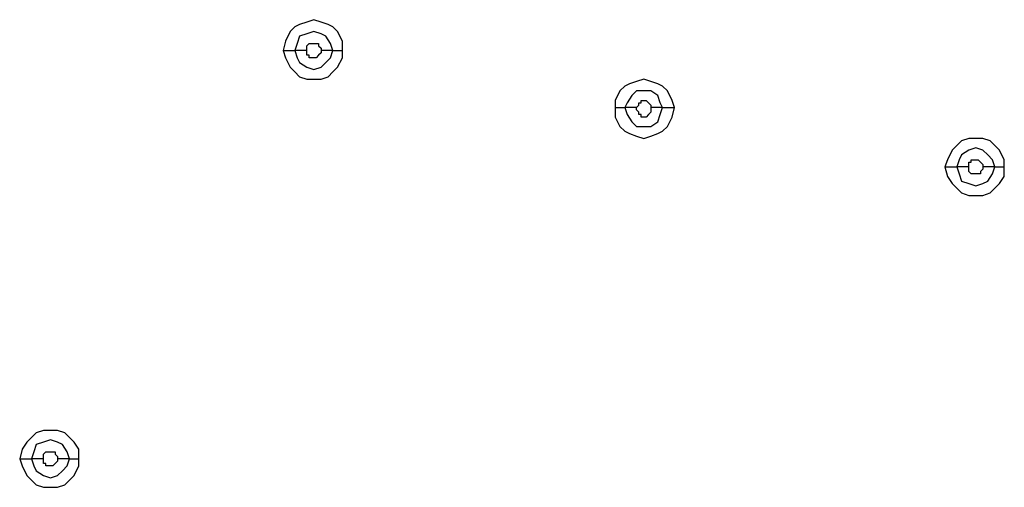
# Model space of a CAD drawing. Units: millimetres. Extents: x -96 to 91, y -140 to 118.
# Drawn here: x 3 to 10, y 24 to 28 of the extents above; entities that cross this region are included whole.
import ezdxf

# ---------------------------------------------------------------- set-up
doc = ezdxf.new("R2010")
doc.units = ezdxf.units.MM
doc.header["$MEASUREMENT"] = 0
doc.layers.add('Layer 1', color=7, linetype='Continuous')

msp = doc.modelspace()

# ---------------------------------------------------------------- linework, layer by layer
at = {"layer": 'Layer 1', "lineweight": 25}
for points, knots in [([(5.1688, 27.3162), (5.1688, 27.3162), (5.1688, 27.3813), (5.1688, 27.3813), (5.1688, 27.3813), (5.1688, 27.3813), (5.1363, 27.4463), (5.1363, 27.4463), (5.1363, 27.4463), (5.1363, 27.4463), (5.1038, 27.4789), (5.1038, 27.4789), (5.1038, 27.4789), (5.1038, 27.4789), (5.0712, 27.4951), (5.0712, 27.4951), (5.0712, 27.4951), (5.0712, 27.4951), (5.0225, 27.5114), (5.0225, 27.5114), (5.0225, 27.5114), (5.0225, 27.5114), (4.9737, 27.5277), (4.9737, 27.5277), (4.9737, 27.5277), (4.9737, 27.5277), (4.9249, 27.5114), (4.9249, 27.5114), (4.9249, 27.5114), (4.9249, 27.5114), (4.8761, 27.4951), (4.8761, 27.4951), (4.8761, 27.4951), (4.8761, 27.4951), (4.8436, 27.4789), (4.8436, 27.4789), (4.8436, 27.4789), (4.8436, 27.4789), (4.8111, 27.4463), (4.8111, 27.4463), (4.8111, 27.4463), (4.8111, 27.4463), (4.7785, 27.3813), (4.7785, 27.3813), (4.7785, 27.3813), (4.7785, 27.3813), (4.7623, 27.3162), (4.7623, 27.3162)], [0, 0, 0, 0, 0.076923, 0.076923, 0.076923, 0.076923, 0.153846, 0.153846, 0.153846, 0.153846, 0.230769, 0.230769, 0.230769, 0.230769, 0.307692, 0.307692, 0.307692, 0.307692, 0.384615, 0.384615, 0.384615, 0.384615, 0.461538, 0.461538, 0.461538, 0.461538, 0.538462, 0.538462, 0.538462, 0.538462, 0.615385, 0.615385, 0.615385, 0.615385, 0.692308, 0.692308, 0.692308, 0.692308, 0.769231, 0.769231, 0.769231, 0.769231, 0.846154, 0.846154, 0.846154, 0.846154, 1, 1, 1, 1]), ([(5.1038, 27.3162), (5.1038, 27.3162), (5.0875, 27.365), (5.0875, 27.365), (5.0875, 27.365), (5.0875, 27.365), (5.055, 27.4138), (5.055, 27.4138), (5.055, 27.4138), (5.055, 27.4138), (5.0225, 27.4301), (5.0225, 27.4301), (5.0225, 27.4301), (5.0225, 27.4301), (4.9737, 27.4463), (4.9737, 27.4463), (4.9737, 27.4463), (4.9737, 27.4463), (4.9249, 27.4301), (4.9249, 27.4301), (4.9249, 27.4301), (4.9249, 27.4301), (4.8761, 27.4138), (4.8761, 27.4138), (4.8761, 27.4138), (4.8761, 27.4138), (4.8599, 27.365), (4.8599, 27.365), (4.8599, 27.365), (4.8599, 27.365), (4.8436, 27.3162), (4.8436, 27.3162)], [0, 0, 0, 0, 0.111111, 0.111111, 0.111111, 0.111111, 0.222222, 0.222222, 0.222222, 0.222222, 0.333333, 0.333333, 0.333333, 0.333333, 0.444444, 0.444444, 0.444444, 0.444444, 0.555556, 0.555556, 0.555556, 0.555556, 0.666667, 0.666667, 0.666667, 0.666667, 0.777778, 0.777778, 0.777778, 0.777778, 1, 1, 1, 1]), ([(4.9249, 27.3162), (4.9249, 27.3162), (4.9249, 27.3487), (4.9249, 27.3487), (4.9249, 27.3487), (4.9249, 27.3487), (4.9412, 27.365), (4.9412, 27.365), (4.9412, 27.365), (4.9412, 27.365), (4.99, 27.365), (4.99, 27.365), (4.99, 27.365), (4.99, 27.365), (5.0062, 27.365), (5.0062, 27.365), (5.0062, 27.365), (5.0062, 27.365), (5.0062, 27.3487), (5.0062, 27.3487), (5.0062, 27.3487), (5.0062, 27.3487), (5.0225, 27.3325), (5.0225, 27.3325), (5.0225, 27.3325), (5.0225, 27.3325), (5.0225, 27.3162), (5.0225, 27.3162)], [0, 0, 0, 0, 0.125, 0.125, 0.125, 0.125, 0.25, 0.25, 0.25, 0.25, 0.375, 0.375, 0.375, 0.375, 0.5, 0.5, 0.5, 0.5, 0.625, 0.625, 0.625, 0.625, 0.75, 0.75, 0.75, 0.75, 1, 1, 1, 1]), ([(4.7623, 27.3162), (4.7623, 27.3162), (4.7785, 27.2674), (4.7785, 27.2674), (4.7785, 27.2674), (4.7785, 27.2674), (4.8111, 27.2023), (4.8111, 27.2023), (4.8111, 27.2023), (4.8111, 27.2023), (4.8436, 27.1698), (4.8436, 27.1698), (4.8436, 27.1698), (4.8436, 27.1698), (4.8761, 27.1373), (4.8761, 27.1373), (4.8761, 27.1373), (4.8761, 27.1373), (4.9249, 27.1211), (4.9249, 27.1211), (4.9249, 27.1211), (4.9249, 27.1211), (5.0225, 27.1211), (5.0225, 27.1211), (5.0225, 27.1211), (5.0225, 27.1211), (5.0712, 27.1373), (5.0712, 27.1373), (5.0712, 27.1373), (5.0712, 27.1373), (5.1038, 27.1698), (5.1038, 27.1698), (5.1038, 27.1698), (5.1038, 27.1698), (5.1363, 27.2023), (5.1363, 27.2023), (5.1363, 27.2023), (5.1363, 27.2023), (5.1688, 27.2674), (5.1688, 27.2674), (5.1688, 27.2674), (5.1688, 27.2674), (5.1688, 27.3162), (5.1688, 27.3162)], [0, 0, 0, 0, 0.083333, 0.083333, 0.083333, 0.083333, 0.166667, 0.166667, 0.166667, 0.166667, 0.25, 0.25, 0.25, 0.25, 0.333333, 0.333333, 0.333333, 0.333333, 0.416667, 0.416667, 0.416667, 0.416667, 0.5, 0.5, 0.5, 0.5, 0.583333, 0.583333, 0.583333, 0.583333, 0.666667, 0.666667, 0.666667, 0.666667, 0.75, 0.75, 0.75, 0.75, 0.833333, 0.833333, 0.833333, 0.833333, 1, 1, 1, 1]), ([(4.8436, 27.3162), (4.8436, 27.3162), (4.8599, 27.2674), (4.8599, 27.2674), (4.8599, 27.2674), (4.8599, 27.2674), (4.8761, 27.2349), (4.8761, 27.2349), (4.8761, 27.2349), (4.8761, 27.2349), (4.9249, 27.2023), (4.9249, 27.2023), (4.9249, 27.2023), (4.9249, 27.2023), (4.9737, 27.1861), (4.9737, 27.1861), (4.9737, 27.1861), (4.9737, 27.1861), (5.0225, 27.2023), (5.0225, 27.2023), (5.0225, 27.2023), (5.0225, 27.2023), (5.055, 27.2349), (5.055, 27.2349), (5.055, 27.2349), (5.055, 27.2349), (5.0875, 27.2674), (5.0875, 27.2674), (5.0875, 27.2674), (5.0875, 27.2674), (5.1038, 27.3162), (5.1038, 27.3162)], [0, 0, 0, 0, 0.111111, 0.111111, 0.111111, 0.111111, 0.222222, 0.222222, 0.222222, 0.222222, 0.333333, 0.333333, 0.333333, 0.333333, 0.444444, 0.444444, 0.444444, 0.444444, 0.555556, 0.555556, 0.555556, 0.555556, 0.666667, 0.666667, 0.666667, 0.666667, 0.777778, 0.777778, 0.777778, 0.777778, 1, 1, 1, 1]), ([(5.0225, 27.3162), (5.0225, 27.3162), (5.0225, 27.2999), (5.0225, 27.2999), (5.0225, 27.2999), (5.0225, 27.2999), (5.0062, 27.2837), (5.0062, 27.2837), (5.0062, 27.2837), (5.0062, 27.2837), (5.0062, 27.2837), (5.0062, 27.2837), (5.0062, 27.2837), (5.0062, 27.2837), (4.99, 27.2674), (4.99, 27.2674), (4.99, 27.2674), (4.99, 27.2674), (4.9412, 27.2674), (4.9412, 27.2674), (4.9412, 27.2674), (4.9412, 27.2674), (4.9412, 27.2837), (4.9412, 27.2837), (4.9412, 27.2837), (4.9412, 27.2837), (4.9249, 27.2837), (4.9249, 27.2837), (4.9249, 27.2837), (4.9249, 27.2837), (4.9249, 27.3162), (4.9249, 27.3162)], [0, 0, 0, 0, 0.111111, 0.111111, 0.111111, 0.111111, 0.222222, 0.222222, 0.222222, 0.222222, 0.333333, 0.333333, 0.333333, 0.333333, 0.444444, 0.444444, 0.444444, 0.444444, 0.555556, 0.555556, 0.555556, 0.555556, 0.666667, 0.666667, 0.666667, 0.666667, 0.777778, 0.777778, 0.777778, 0.777778, 1, 1, 1, 1]), ([(7.4457, 26.9259), (7.4457, 26.9259), (7.4294, 26.9747), (7.4294, 26.9747), (7.4294, 26.9747), (7.4294, 26.9747), (7.3969, 27.0398), (7.3969, 27.0398), (7.3969, 27.0398), (7.3969, 27.0398), (7.3643, 27.0723), (7.3643, 27.0723), (7.3643, 27.0723), (7.3643, 27.0723), (7.3318, 27.0886), (7.3318, 27.0886), (7.3318, 27.0886), (7.3318, 27.0886), (7.283, 27.1048), (7.283, 27.1048), (7.283, 27.1048), (7.283, 27.1048), (7.2342, 27.1211), (7.2342, 27.1211), (7.2342, 27.1211), (7.2342, 27.1211), (7.1854, 27.1048), (7.1854, 27.1048), (7.1854, 27.1048), (7.1854, 27.1048), (7.1367, 27.0886), (7.1367, 27.0886), (7.1367, 27.0886), (7.1367, 27.0886), (7.1042, 27.0723), (7.1042, 27.0723), (7.1042, 27.0723), (7.1042, 27.0723), (7.0716, 27.0398), (7.0716, 27.0398), (7.0716, 27.0398), (7.0716, 27.0398), (7.0391, 26.9747), (7.0391, 26.9747), (7.0391, 26.9747), (7.0391, 26.9747), (7.0391, 26.9259), (7.0391, 26.9259)], [0, 0, 0, 0, 0.076923, 0.076923, 0.076923, 0.076923, 0.153846, 0.153846, 0.153846, 0.153846, 0.230769, 0.230769, 0.230769, 0.230769, 0.307692, 0.307692, 0.307692, 0.307692, 0.384615, 0.384615, 0.384615, 0.384615, 0.461538, 0.461538, 0.461538, 0.461538, 0.538462, 0.538462, 0.538462, 0.538462, 0.615385, 0.615385, 0.615385, 0.615385, 0.692308, 0.692308, 0.692308, 0.692308, 0.769231, 0.769231, 0.769231, 0.769231, 0.846154, 0.846154, 0.846154, 0.846154, 1, 1, 1, 1]), ([(7.3643, 26.9259), (7.3643, 26.9259), (7.3481, 26.9584), (7.3481, 26.9584), (7.3481, 26.9584), (7.3481, 26.9584), (7.3318, 27.0072), (7.3318, 27.0072), (7.3318, 27.0072), (7.3318, 27.0072), (7.283, 27.0398), (7.283, 27.0398), (7.283, 27.0398), (7.283, 27.0398), (7.1854, 27.0398), (7.1854, 27.0398), (7.1854, 27.0398), (7.1854, 27.0398), (7.1529, 27.0072), (7.1529, 27.0072), (7.1529, 27.0072), (7.1529, 27.0072), (7.1204, 26.9584), (7.1204, 26.9584), (7.1204, 26.9584), (7.1204, 26.9584), (7.1042, 26.9259), (7.1042, 26.9259)], [0, 0, 0, 0, 0.125, 0.125, 0.125, 0.125, 0.25, 0.25, 0.25, 0.25, 0.375, 0.375, 0.375, 0.375, 0.5, 0.5, 0.5, 0.5, 0.625, 0.625, 0.625, 0.625, 0.75, 0.75, 0.75, 0.75, 1, 1, 1, 1]), ([(7.1854, 26.9259), (7.1854, 26.9259), (7.1854, 26.9259), (7.1854, 26.9259), (7.1854, 26.9259), (7.1854, 26.9259), (7.2017, 26.9422), (7.2017, 26.9422), (7.2017, 26.9422), (7.2017, 26.9422), (7.2017, 26.9584), (7.2017, 26.9584), (7.2017, 26.9584), (7.2017, 26.9584), (7.2179, 26.9584), (7.2179, 26.9584), (7.2179, 26.9584), (7.2179, 26.9584), (7.2179, 26.9747), (7.2179, 26.9747), (7.2179, 26.9747), (7.2179, 26.9747), (7.2505, 26.9747), (7.2505, 26.9747), (7.2505, 26.9747), (7.2505, 26.9747), (7.2667, 26.9584), (7.2667, 26.9584), (7.2667, 26.9584), (7.2667, 26.9584), (7.2667, 26.9584), (7.2667, 26.9584), (7.2667, 26.9584), (7.2667, 26.9584), (7.283, 26.9422), (7.283, 26.9422), (7.283, 26.9422), (7.283, 26.9422), (7.283, 26.9259), (7.283, 26.9259)], [0, 0, 0, 0, 0.090909, 0.090909, 0.090909, 0.090909, 0.181818, 0.181818, 0.181818, 0.181818, 0.272727, 0.272727, 0.272727, 0.272727, 0.363636, 0.363636, 0.363636, 0.363636, 0.454545, 0.454545, 0.454545, 0.454545, 0.545455, 0.545455, 0.545455, 0.545455, 0.636364, 0.636364, 0.636364, 0.636364, 0.727273, 0.727273, 0.727273, 0.727273, 0.818182, 0.818182, 0.818182, 0.818182, 1, 1, 1, 1]), ([(7.0391, 26.9259), (7.0391, 26.9259), (7.0391, 26.8608), (7.0391, 26.8608), (7.0391, 26.8608), (7.0391, 26.8608), (7.0716, 26.7958), (7.0716, 26.7958), (7.0716, 26.7958), (7.0716, 26.7958), (7.1042, 26.7632), (7.1042, 26.7632), (7.1042, 26.7632), (7.1042, 26.7632), (7.1367, 26.747), (7.1367, 26.747), (7.1367, 26.747), (7.1367, 26.747), (7.1854, 26.7307), (7.1854, 26.7307), (7.1854, 26.7307), (7.1854, 26.7307), (7.2342, 26.7145), (7.2342, 26.7145), (7.2342, 26.7145), (7.2342, 26.7145), (7.283, 26.7307), (7.283, 26.7307), (7.283, 26.7307), (7.283, 26.7307), (7.3318, 26.747), (7.3318, 26.747), (7.3318, 26.747), (7.3318, 26.747), (7.3643, 26.7632), (7.3643, 26.7632), (7.3643, 26.7632), (7.3643, 26.7632), (7.3969, 26.7958), (7.3969, 26.7958), (7.3969, 26.7958), (7.3969, 26.7958), (7.4294, 26.8608), (7.4294, 26.8608), (7.4294, 26.8608), (7.4294, 26.8608), (7.4457, 26.9259), (7.4457, 26.9259)], [0, 0, 0, 0, 0.076923, 0.076923, 0.076923, 0.076923, 0.153846, 0.153846, 0.153846, 0.153846, 0.230769, 0.230769, 0.230769, 0.230769, 0.307692, 0.307692, 0.307692, 0.307692, 0.384615, 0.384615, 0.384615, 0.384615, 0.461538, 0.461538, 0.461538, 0.461538, 0.538462, 0.538462, 0.538462, 0.538462, 0.615385, 0.615385, 0.615385, 0.615385, 0.692308, 0.692308, 0.692308, 0.692308, 0.769231, 0.769231, 0.769231, 0.769231, 0.846154, 0.846154, 0.846154, 0.846154, 1, 1, 1, 1]), ([(7.1042, 26.9259), (7.1042, 26.9259), (7.1204, 26.8771), (7.1204, 26.8771), (7.1204, 26.8771), (7.1204, 26.8771), (7.1529, 26.8283), (7.1529, 26.8283), (7.1529, 26.8283), (7.1529, 26.8283), (7.1854, 26.7958), (7.1854, 26.7958), (7.1854, 26.7958), (7.1854, 26.7958), (7.283, 26.7958), (7.283, 26.7958), (7.283, 26.7958), (7.283, 26.7958), (7.3318, 26.8283), (7.3318, 26.8283), (7.3318, 26.8283), (7.3318, 26.8283), (7.3481, 26.8771), (7.3481, 26.8771), (7.3481, 26.8771), (7.3481, 26.8771), (7.3643, 26.9259), (7.3643, 26.9259)], [0, 0, 0, 0, 0.125, 0.125, 0.125, 0.125, 0.25, 0.25, 0.25, 0.25, 0.375, 0.375, 0.375, 0.375, 0.5, 0.5, 0.5, 0.5, 0.625, 0.625, 0.625, 0.625, 0.75, 0.75, 0.75, 0.75, 1, 1, 1, 1]), ([(7.283, 26.9259), (7.283, 26.9259), (7.283, 26.8934), (7.283, 26.8934), (7.283, 26.8934), (7.283, 26.8934), (7.2667, 26.8771), (7.2667, 26.8771), (7.2667, 26.8771), (7.2667, 26.8771), (7.2667, 26.8771), (7.2667, 26.8771), (7.2667, 26.8771), (7.2667, 26.8771), (7.2505, 26.8608), (7.2505, 26.8608), (7.2505, 26.8608), (7.2505, 26.8608), (7.2179, 26.8608), (7.2179, 26.8608), (7.2179, 26.8608), (7.2179, 26.8608), (7.2179, 26.8771), (7.2179, 26.8771), (7.2179, 26.8771), (7.2179, 26.8771), (7.2017, 26.8771), (7.2017, 26.8771), (7.2017, 26.8771), (7.2017, 26.8771), (7.2017, 26.8934), (7.2017, 26.8934), (7.2017, 26.8934), (7.2017, 26.8934), (7.1854, 26.9096), (7.1854, 26.9096), (7.1854, 26.9096), (7.1854, 26.9096), (7.1854, 26.9259), (7.1854, 26.9259)], [0, 0, 0, 0, 0.090909, 0.090909, 0.090909, 0.090909, 0.181818, 0.181818, 0.181818, 0.181818, 0.272727, 0.272727, 0.272727, 0.272727, 0.363636, 0.363636, 0.363636, 0.363636, 0.454545, 0.454545, 0.454545, 0.454545, 0.545455, 0.545455, 0.545455, 0.545455, 0.636364, 0.636364, 0.636364, 0.636364, 0.727273, 0.727273, 0.727273, 0.727273, 0.818182, 0.818182, 0.818182, 0.818182, 1, 1, 1, 1]), ([(9.7062, 26.5193), (9.7062, 26.5193), (9.7062, 26.5681), (9.7062, 26.5681), (9.7062, 26.5681), (9.7062, 26.5681), (9.6737, 26.6332), (9.6737, 26.6332), (9.6737, 26.6332), (9.6737, 26.6332), (9.6412, 26.6657), (9.6412, 26.6657), (9.6412, 26.6657), (9.6412, 26.6657), (9.6086, 26.6982), (9.6086, 26.6982), (9.6086, 26.6982), (9.6086, 26.6982), (9.5598, 26.7145), (9.5598, 26.7145), (9.5598, 26.7145), (9.5598, 26.7145), (9.4622, 26.7145), (9.4622, 26.7145), (9.4622, 26.7145), (9.4622, 26.7145), (9.4134, 26.6982), (9.4134, 26.6982), (9.4134, 26.6982), (9.4134, 26.6982), (9.3809, 26.6657), (9.3809, 26.6657), (9.3809, 26.6657), (9.3809, 26.6657), (9.3484, 26.6332), (9.3484, 26.6332), (9.3484, 26.6332), (9.3484, 26.6332), (9.3159, 26.5681), (9.3159, 26.5681), (9.3159, 26.5681), (9.3159, 26.5681), (9.2996, 26.5193), (9.2996, 26.5193)], [0, 0, 0, 0, 0.083333, 0.083333, 0.083333, 0.083333, 0.166667, 0.166667, 0.166667, 0.166667, 0.25, 0.25, 0.25, 0.25, 0.333333, 0.333333, 0.333333, 0.333333, 0.416667, 0.416667, 0.416667, 0.416667, 0.5, 0.5, 0.5, 0.5, 0.583333, 0.583333, 0.583333, 0.583333, 0.666667, 0.666667, 0.666667, 0.666667, 0.75, 0.75, 0.75, 0.75, 0.833333, 0.833333, 0.833333, 0.833333, 1, 1, 1, 1]), ([(9.6412, 26.5193), (9.6412, 26.5193), (9.6249, 26.5681), (9.6249, 26.5681), (9.6249, 26.5681), (9.6249, 26.5681), (9.5924, 26.6007), (9.5924, 26.6007), (9.5924, 26.6007), (9.5924, 26.6007), (9.5598, 26.6332), (9.5598, 26.6332), (9.5598, 26.6332), (9.5598, 26.6332), (9.511, 26.6495), (9.511, 26.6495), (9.511, 26.6495), (9.511, 26.6495), (9.4622, 26.6332), (9.4622, 26.6332), (9.4622, 26.6332), (9.4622, 26.6332), (9.4134, 26.6007), (9.4134, 26.6007), (9.4134, 26.6007), (9.4134, 26.6007), (9.3972, 26.5681), (9.3972, 26.5681), (9.3972, 26.5681), (9.3972, 26.5681), (9.3809, 26.5193), (9.3809, 26.5193)], [0, 0, 0, 0, 0.111111, 0.111111, 0.111111, 0.111111, 0.222222, 0.222222, 0.222222, 0.222222, 0.333333, 0.333333, 0.333333, 0.333333, 0.444444, 0.444444, 0.444444, 0.444444, 0.555556, 0.555556, 0.555556, 0.555556, 0.666667, 0.666667, 0.666667, 0.666667, 0.777778, 0.777778, 0.777778, 0.777778, 1, 1, 1, 1]), ([(9.4622, 26.5193), (9.4622, 26.5193), (9.4622, 26.5519), (9.4622, 26.5519), (9.4622, 26.5519), (9.4622, 26.5519), (9.4785, 26.5519), (9.4785, 26.5519), (9.4785, 26.5519), (9.4785, 26.5519), (9.4785, 26.5681), (9.4785, 26.5681), (9.4785, 26.5681), (9.4785, 26.5681), (9.5273, 26.5681), (9.5273, 26.5681), (9.5273, 26.5681), (9.5273, 26.5681), (9.5273, 26.5681), (9.5273, 26.5681), (9.5273, 26.5681), (9.5273, 26.5681), (9.5436, 26.5519), (9.5436, 26.5519), (9.5436, 26.5519), (9.5436, 26.5519), (9.5436, 26.5519), (9.5436, 26.5519), (9.5436, 26.5519), (9.5436, 26.5519), (9.5598, 26.5356), (9.5598, 26.5356), (9.5598, 26.5356), (9.5598, 26.5356), (9.5598, 26.5193), (9.5598, 26.5193)], [0, 0, 0, 0, 0.1, 0.1, 0.1, 0.1, 0.2, 0.2, 0.2, 0.2, 0.3, 0.3, 0.3, 0.3, 0.4, 0.4, 0.4, 0.4, 0.5, 0.5, 0.5, 0.5, 0.6, 0.6, 0.6, 0.6, 0.7, 0.7, 0.7, 0.7, 0.8, 0.8, 0.8, 0.8, 1, 1, 1, 1]), ([(9.2996, 26.5193), (9.2996, 26.5193), (9.3159, 26.4543), (9.3159, 26.4543), (9.3159, 26.4543), (9.3159, 26.4543), (9.3484, 26.4055), (9.3484, 26.4055), (9.3484, 26.4055), (9.3484, 26.4055), (9.3809, 26.3729), (9.3809, 26.3729), (9.3809, 26.3729), (9.3809, 26.3729), (9.4134, 26.3404), (9.4134, 26.3404), (9.4134, 26.3404), (9.4134, 26.3404), (9.4622, 26.3242), (9.4622, 26.3242), (9.4622, 26.3242), (9.4622, 26.3242), (9.5598, 26.3242), (9.5598, 26.3242), (9.5598, 26.3242), (9.5598, 26.3242), (9.6086, 26.3404), (9.6086, 26.3404), (9.6086, 26.3404), (9.6086, 26.3404), (9.6412, 26.3729), (9.6412, 26.3729), (9.6412, 26.3729), (9.6412, 26.3729), (9.6737, 26.4055), (9.6737, 26.4055), (9.6737, 26.4055), (9.6737, 26.4055), (9.7062, 26.4543), (9.7062, 26.4543), (9.7062, 26.4543), (9.7062, 26.4543), (9.7062, 26.5193), (9.7062, 26.5193)], [0, 0, 0, 0, 0.083333, 0.083333, 0.083333, 0.083333, 0.166667, 0.166667, 0.166667, 0.166667, 0.25, 0.25, 0.25, 0.25, 0.333333, 0.333333, 0.333333, 0.333333, 0.416667, 0.416667, 0.416667, 0.416667, 0.5, 0.5, 0.5, 0.5, 0.583333, 0.583333, 0.583333, 0.583333, 0.666667, 0.666667, 0.666667, 0.666667, 0.75, 0.75, 0.75, 0.75, 0.833333, 0.833333, 0.833333, 0.833333, 1, 1, 1, 1]), ([(9.3809, 26.5193), (9.3809, 26.5193), (9.3972, 26.4705), (9.3972, 26.4705), (9.3972, 26.4705), (9.3972, 26.4705), (9.4134, 26.4217), (9.4134, 26.4217), (9.4134, 26.4217), (9.4134, 26.4217), (9.4622, 26.4055), (9.4622, 26.4055), (9.4622, 26.4055), (9.4622, 26.4055), (9.511, 26.3892), (9.511, 26.3892), (9.511, 26.3892), (9.511, 26.3892), (9.5598, 26.4055), (9.5598, 26.4055), (9.5598, 26.4055), (9.5598, 26.4055), (9.5924, 26.4217), (9.5924, 26.4217), (9.5924, 26.4217), (9.5924, 26.4217), (9.6249, 26.4705), (9.6249, 26.4705), (9.6249, 26.4705), (9.6249, 26.4705), (9.6412, 26.5193), (9.6412, 26.5193)], [0, 0, 0, 0, 0.111111, 0.111111, 0.111111, 0.111111, 0.222222, 0.222222, 0.222222, 0.222222, 0.333333, 0.333333, 0.333333, 0.333333, 0.444444, 0.444444, 0.444444, 0.444444, 0.555556, 0.555556, 0.555556, 0.555556, 0.666667, 0.666667, 0.666667, 0.666667, 0.777778, 0.777778, 0.777778, 0.777778, 1, 1, 1, 1]), ([(9.5598, 26.5193), (9.5598, 26.5193), (9.5598, 26.5031), (9.5598, 26.5031), (9.5598, 26.5031), (9.5598, 26.5031), (9.5436, 26.4868), (9.5436, 26.4868), (9.5436, 26.4868), (9.5436, 26.4868), (9.5436, 26.4705), (9.5436, 26.4705), (9.5436, 26.4705), (9.5436, 26.4705), (9.5273, 26.4705), (9.5273, 26.4705), (9.5273, 26.4705), (9.5273, 26.4705), (9.4785, 26.4705), (9.4785, 26.4705), (9.4785, 26.4705), (9.4785, 26.4705), (9.4785, 26.4705), (9.4785, 26.4705), (9.4785, 26.4705), (9.4785, 26.4705), (9.4622, 26.4868), (9.4622, 26.4868), (9.4622, 26.4868), (9.4622, 26.4868), (9.4622, 26.5193), (9.4622, 26.5193)], [0, 0, 0, 0, 0.111111, 0.111111, 0.111111, 0.111111, 0.222222, 0.222222, 0.222222, 0.222222, 0.333333, 0.333333, 0.333333, 0.333333, 0.444444, 0.444444, 0.444444, 0.444444, 0.555556, 0.555556, 0.555556, 0.555556, 0.666667, 0.666667, 0.666667, 0.666667, 0.777778, 0.777778, 0.777778, 0.777778, 1, 1, 1, 1]), ([(3.3636, 24.519), (3.3636, 24.519), (3.3636, 24.5841), (3.3636, 24.5841), (3.3636, 24.5841), (3.3636, 24.5841), (3.3311, 24.6328), (3.3311, 24.6328), (3.3311, 24.6328), (3.3311, 24.6328), (3.2986, 24.6653), (3.2986, 24.6653), (3.2986, 24.6653), (3.2986, 24.6653), (3.2661, 24.6979), (3.2661, 24.6979), (3.2661, 24.6979), (3.2661, 24.6979), (3.2173, 24.7141), (3.2173, 24.7141), (3.2173, 24.7141), (3.2173, 24.7141), (3.1197, 24.7141), (3.1197, 24.7141), (3.1197, 24.7141), (3.1197, 24.7141), (3.0709, 24.6979), (3.0709, 24.6979), (3.0709, 24.6979), (3.0709, 24.6979), (3.0384, 24.6653), (3.0384, 24.6653), (3.0384, 24.6653), (3.0384, 24.6653), (3.0059, 24.6328), (3.0059, 24.6328), (3.0059, 24.6328), (3.0059, 24.6328), (2.9733, 24.5841), (2.9733, 24.5841), (2.9733, 24.5841), (2.9733, 24.5841), (2.9571, 24.519), (2.9571, 24.519)], [0, 0, 0, 0, 0.083333, 0.083333, 0.083333, 0.083333, 0.166667, 0.166667, 0.166667, 0.166667, 0.25, 0.25, 0.25, 0.25, 0.333333, 0.333333, 0.333333, 0.333333, 0.416667, 0.416667, 0.416667, 0.416667, 0.5, 0.5, 0.5, 0.5, 0.583333, 0.583333, 0.583333, 0.583333, 0.666667, 0.666667, 0.666667, 0.666667, 0.75, 0.75, 0.75, 0.75, 0.833333, 0.833333, 0.833333, 0.833333, 1, 1, 1, 1]), ([(3.2986, 24.519), (3.2986, 24.519), (3.2824, 24.5678), (3.2824, 24.5678), (3.2824, 24.5678), (3.2824, 24.5678), (3.2499, 24.6166), (3.2499, 24.6166), (3.2499, 24.6166), (3.2499, 24.6166), (3.2173, 24.6328), (3.2173, 24.6328), (3.2173, 24.6328), (3.2173, 24.6328), (3.1685, 24.6491), (3.1685, 24.6491), (3.1685, 24.6491), (3.1685, 24.6491), (3.1197, 24.6328), (3.1197, 24.6328), (3.1197, 24.6328), (3.1197, 24.6328), (3.0709, 24.6166), (3.0709, 24.6166), (3.0709, 24.6166), (3.0709, 24.6166), (3.0547, 24.5678), (3.0547, 24.5678), (3.0547, 24.5678), (3.0547, 24.5678), (3.0384, 24.519), (3.0384, 24.519)], [0, 0, 0, 0, 0.111111, 0.111111, 0.111111, 0.111111, 0.222222, 0.222222, 0.222222, 0.222222, 0.333333, 0.333333, 0.333333, 0.333333, 0.444444, 0.444444, 0.444444, 0.444444, 0.555556, 0.555556, 0.555556, 0.555556, 0.666667, 0.666667, 0.666667, 0.666667, 0.777778, 0.777778, 0.777778, 0.777778, 1, 1, 1, 1]), ([(3.1197, 24.519), (3.1197, 24.519), (3.1197, 24.5516), (3.1197, 24.5516), (3.1197, 24.5516), (3.1197, 24.5516), (3.136, 24.5678), (3.136, 24.5678), (3.136, 24.5678), (3.136, 24.5678), (3.1848, 24.5678), (3.1848, 24.5678), (3.1848, 24.5678), (3.1848, 24.5678), (3.2011, 24.5678), (3.2011, 24.5678), (3.2011, 24.5678), (3.2011, 24.5678), (3.2011, 24.5516), (3.2011, 24.5516), (3.2011, 24.5516), (3.2011, 24.5516), (3.2173, 24.5353), (3.2173, 24.5353), (3.2173, 24.5353), (3.2173, 24.5353), (3.2173, 24.519), (3.2173, 24.519)], [0, 0, 0, 0, 0.125, 0.125, 0.125, 0.125, 0.25, 0.25, 0.25, 0.25, 0.375, 0.375, 0.375, 0.375, 0.5, 0.5, 0.5, 0.5, 0.625, 0.625, 0.625, 0.625, 0.75, 0.75, 0.75, 0.75, 1, 1, 1, 1]), ([(2.9571, 24.519), (2.9571, 24.519), (2.9733, 24.4702), (2.9733, 24.4702), (2.9733, 24.4702), (2.9733, 24.4702), (3.0059, 24.4052), (3.0059, 24.4052), (3.0059, 24.4052), (3.0059, 24.4052), (3.0384, 24.3726), (3.0384, 24.3726), (3.0384, 24.3726), (3.0384, 24.3726), (3.0709, 24.3401), (3.0709, 24.3401), (3.0709, 24.3401), (3.0709, 24.3401), (3.1197, 24.3238), (3.1197, 24.3238), (3.1197, 24.3238), (3.1197, 24.3238), (3.2173, 24.3238), (3.2173, 24.3238), (3.2173, 24.3238), (3.2173, 24.3238), (3.2661, 24.3401), (3.2661, 24.3401), (3.2661, 24.3401), (3.2661, 24.3401), (3.2986, 24.3726), (3.2986, 24.3726), (3.2986, 24.3726), (3.2986, 24.3726), (3.3311, 24.4052), (3.3311, 24.4052), (3.3311, 24.4052), (3.3311, 24.4052), (3.3636, 24.4702), (3.3636, 24.4702), (3.3636, 24.4702), (3.3636, 24.4702), (3.3636, 24.519), (3.3636, 24.519)], [0, 0, 0, 0, 0.083333, 0.083333, 0.083333, 0.083333, 0.166667, 0.166667, 0.166667, 0.166667, 0.25, 0.25, 0.25, 0.25, 0.333333, 0.333333, 0.333333, 0.333333, 0.416667, 0.416667, 0.416667, 0.416667, 0.5, 0.5, 0.5, 0.5, 0.583333, 0.583333, 0.583333, 0.583333, 0.666667, 0.666667, 0.666667, 0.666667, 0.75, 0.75, 0.75, 0.75, 0.833333, 0.833333, 0.833333, 0.833333, 1, 1, 1, 1]), ([(3.0384, 24.519), (3.0384, 24.519), (3.0547, 24.4702), (3.0547, 24.4702), (3.0547, 24.4702), (3.0547, 24.4702), (3.0709, 24.4377), (3.0709, 24.4377), (3.0709, 24.4377), (3.0709, 24.4377), (3.1197, 24.4052), (3.1197, 24.4052), (3.1197, 24.4052), (3.1197, 24.4052), (3.1685, 24.3889), (3.1685, 24.3889), (3.1685, 24.3889), (3.1685, 24.3889), (3.2173, 24.4052), (3.2173, 24.4052), (3.2173, 24.4052), (3.2173, 24.4052), (3.2499, 24.4377), (3.2499, 24.4377), (3.2499, 24.4377), (3.2499, 24.4377), (3.2824, 24.4702), (3.2824, 24.4702), (3.2824, 24.4702), (3.2824, 24.4702), (3.2986, 24.519), (3.2986, 24.519)], [0, 0, 0, 0, 0.111111, 0.111111, 0.111111, 0.111111, 0.222222, 0.222222, 0.222222, 0.222222, 0.333333, 0.333333, 0.333333, 0.333333, 0.444444, 0.444444, 0.444444, 0.444444, 0.555556, 0.555556, 0.555556, 0.555556, 0.666667, 0.666667, 0.666667, 0.666667, 0.777778, 0.777778, 0.777778, 0.777778, 1, 1, 1, 1]), ([(3.2173, 24.519), (3.2173, 24.519), (3.2173, 24.5028), (3.2173, 24.5028), (3.2173, 24.5028), (3.2173, 24.5028), (3.2011, 24.4865), (3.2011, 24.4865), (3.2011, 24.4865), (3.2011, 24.4865), (3.2011, 24.4865), (3.2011, 24.4865), (3.2011, 24.4865), (3.2011, 24.4865), (3.1848, 24.4702), (3.1848, 24.4702), (3.1848, 24.4702), (3.1848, 24.4702), (3.136, 24.4702), (3.136, 24.4702), (3.136, 24.4702), (3.136, 24.4702), (3.136, 24.4865), (3.136, 24.4865), (3.136, 24.4865), (3.136, 24.4865), (3.1197, 24.4865), (3.1197, 24.4865), (3.1197, 24.4865), (3.1197, 24.4865), (3.1197, 24.519), (3.1197, 24.519)], [0, 0, 0, 0, 0.111111, 0.111111, 0.111111, 0.111111, 0.222222, 0.222222, 0.222222, 0.222222, 0.333333, 0.333333, 0.333333, 0.333333, 0.444444, 0.444444, 0.444444, 0.444444, 0.555556, 0.555556, 0.555556, 0.555556, 0.666667, 0.666667, 0.666667, 0.666667, 0.777778, 0.777778, 0.777778, 0.777778, 1, 1, 1, 1])]:
    msp.add_open_spline(points, degree=3, knots=knots, dxfattribs=at)
for points in [[(4.7623, 27.3162), (4.7623, 27.3162), (4.8436, 27.3162), (4.8436, 27.3162)], [(4.9249, 27.3162), (4.9249, 27.3162), (4.8436, 27.3162), (4.8436, 27.3162)], [(5.1038, 27.3162), (5.1038, 27.3162), (5.0225, 27.3162), (5.0225, 27.3162)], [(5.1038, 27.3162), (5.1038, 27.3162), (5.1688, 27.3162), (5.1688, 27.3162)], [(7.0391, 26.9259), (7.0391, 26.9259), (7.1042, 26.9259), (7.1042, 26.9259)], [(7.1854, 26.9259), (7.1854, 26.9259), (7.1042, 26.9259), (7.1042, 26.9259)], [(7.3643, 26.9259), (7.3643, 26.9259), (7.283, 26.9259), (7.283, 26.9259)], [(7.3643, 26.9259), (7.3643, 26.9259), (7.4457, 26.9259), (7.4457, 26.9259)], [(9.2996, 26.5193), (9.2996, 26.5193), (9.3809, 26.5193), (9.3809, 26.5193)], [(9.4622, 26.5193), (9.4622, 26.5193), (9.3809, 26.5193), (9.3809, 26.5193)], [(9.6412, 26.5193), (9.6412, 26.5193), (9.5598, 26.5193), (9.5598, 26.5193)], [(9.6412, 26.5193), (9.6412, 26.5193), (9.7062, 26.5193), (9.7062, 26.5193)], [(2.9571, 24.519), (2.9571, 24.519), (3.0384, 24.519), (3.0384, 24.519)], [(3.1197, 24.519), (3.1197, 24.519), (3.0384, 24.519), (3.0384, 24.519)], [(3.2986, 24.519), (3.2986, 24.519), (3.2173, 24.519), (3.2173, 24.519)], [(3.2986, 24.519), (3.2986, 24.519), (3.3636, 24.519), (3.3636, 24.519)]]:
    msp.add_open_spline(points, degree=3, dxfattribs=at)

doc.saveas('drawing.dxf')
